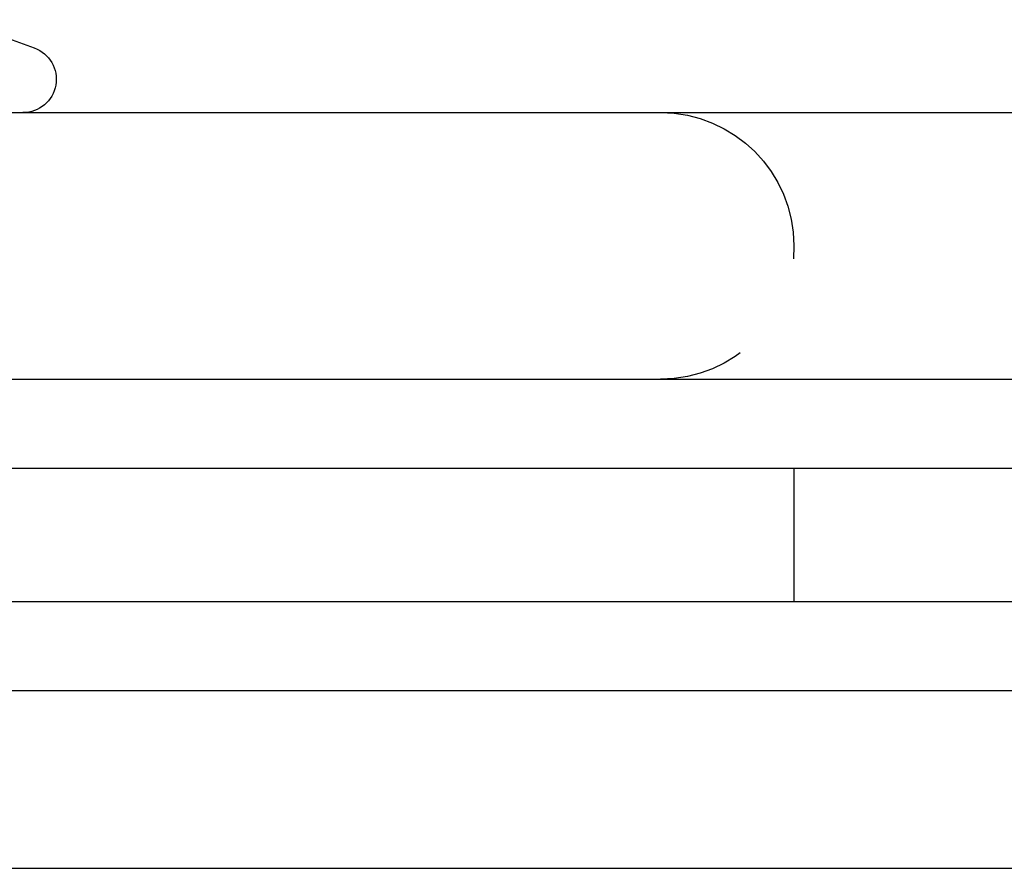
# Model space of a CAD drawing. Extents: x 0 to 622, y 0 to 591.
# Drawn here: x 43 to 65, y 560 to 579 of the extents above; entities that cross this region are included whole.
import ezdxf

# ---------------------------------------------------------------- set-up
doc = ezdxf.new("R2010")
doc.units = 0
doc.header["$LTSCALE"] = 20
doc.linetypes.add('VERDECKT', pattern=[0.375, 0.25, -0.125])
doc.layers.get('0').update_dxf_attribs({"linetype": 'CONTINUOUS'})
doc.layers.add('SCHRAFF', color=7, linetype='CONTINUOUS')

# ---------------------------------------------------------------- blocks, each defined once
blk = doc.blocks.new('A$C317E5220')
at = {"color": 3, "linetype": 'CONTINUOUS', "extrusion": (0, 1, 0)}
for p, q in [((1344.235, 72.124), (1345.981, 71.489)), ((1313.575, 70.034), (1399.388, 70.034)), ((1313.575, 64.034), (1398.799, 64.034)), ((1303.075, 62.034), (1548.075, 62.034)), ((1303.075, 59.034), (1548.075, 59.034)), ((1305.575, 57.034), (1545.575, 57.034)), ((1305.575, 53.034), (1545.575, 53.034))]:
    blk.add_line(p, q, dxfattribs=at)
at = {"color": 1, "linetype": 'VERDECKT', "extrusion": (0, 1, 0)}
blk.add_line((1363.075, 62.034), (1363.075, 59.034), dxfattribs=at)
at = {"color": 3, "linetype": 'CONTINUOUS', "extrusion": (0, 0, -1)}
blk.add_arc((-1345.725, 70.784), 0.75, 110, 270, dxfattribs=at)
at = {"color": 1, "linetype": 'VERDECKT', "extrusion": (0, 0, -1)}
blk.add_arc((-1360.075, 67.034), 3, 90, 270, dxfattribs=at)

msp = doc.modelspace()

# ---------------------------------------------------------------- block references
at = {"layer": 'SCHRAFF'}
msp.add_blockref('A$C317E5220', (-1303.075, 506.667), dxfattribs=at)

doc.saveas('drawing.dxf')
